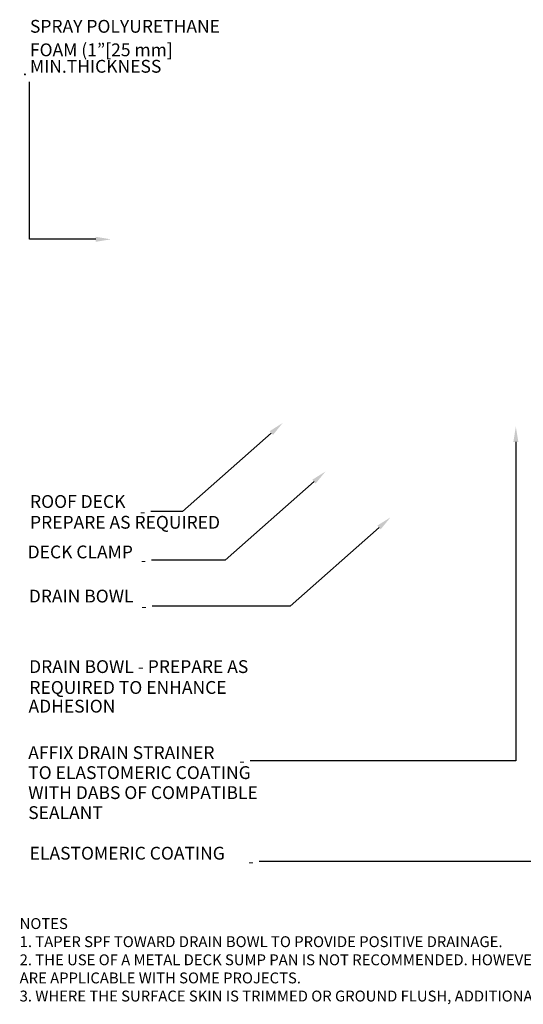
# Model space of a CAD drawing. Units: inches. Extents: x -2.1 to 92.1, y 11.3 to 57.4.
# Drawn here: x -2.1 to 6.2, y 19.2 to 35.3 of the extents above; entities that cross this region are included whole.
import ezdxf
from ezdxf import colors
from ezdxf.entities.mleader import LeaderData, LeaderLine
from ezdxf.math import Vec2, Vec3

# ---------------------------------------------------------------- set-up
doc = ezdxf.new("R2010")
doc.units = ezdxf.units.IN
doc.header["$MEASUREMENT"] = 0
doc.styles.add('PDF Arial', font='arial.ttf')
doc.styles.get("Standard").update_dxf_attribs({"font": 'arial.ttf'})

msp = doc.modelspace()

# ---------------------------------------------------------------- linework, layer by layer
at = {"transparency": 33554559}
for points in [[(2.46781, 25.10197), (2.46574, 25.10108), (2.4635, 25.10108)], [(2.63369, 23.36261), (2.63102, 23.36066), (2.62773, 23.36058)], [(2.51279, 21.66457), (2.51, 21.66252), (2.50653, 21.66252)]]:
    msp.add_solid(points, dxfattribs=at)

# ---------------------------------------------------------------- texts
at = {"attachment_point": 7, "style": 'PDF Arial'}
for s, insert, char_height in [('SPRAY POLYURETHANE', (-1.88948, 35.05989), 0.2096578), ('FOAM (1”[25 mm]', (-1.8895, 34.67471), 0.2096578), ('MIN.THICKNESS', (-1.8895, 34.40551), 0.2096578), ('ROOF DECK', (-1.88823, 27.28251), 0.209658), ('PREPARE AS REQUIRED', (-1.88823, 26.94243), 0.2096578), ('DECK CLAMP', (-1.92704, 26.45709), 0.209658), ('DRAIN BOWL', (-1.90827, 25.73452), 0.209658), ('DRAIN BOWL - PREPARE AS', (-1.90358, 24.58029), 0.2096578), ('REQUIRED TO ENHANCE', (-1.89889, 24.239), 0.2096578), ('ADHESION', (-1.91296, 23.93286), 0.209658), ('AFFIX DRAIN STRAINER', (-1.91765, 23.17214), 0.2096578), ('TO ELASTOMERIC COATING', (-1.91765, 22.84495), 0.2096578), ('WITH DABS OF COMPATIBLE', (-1.91767, 22.51776), 0.2096578), ('SEALANT', (-1.91768, 22.19057), 0.209658), ('ELASTOMERIC COATING', (-1.89419, 21.52601), 0.2096578)]:
    msp.add_mtext(s, dxfattribs=dict(at, insert=insert, char_height=char_height))
at = {"insert": (-2.05807, 20.63372), "char_height": 0.1779408, "width": 15.208421, "attachment_point": 1}
msp.add_mtext('NOTES\\P1. TAPER SPF TOWARD DRAIN BOWL TO PROVIDE POSITIVE DRAINAGE.\\P2. THE USE OF A METAL DECK SUMP PAN IS NOT RECOMMENDED. HOWEVER, DRAIN RECEIVER/BEARING PLATES\\PARE APPLICABLE WITH SOME PROJECTS.\\P3. WHERE THE SURFACE SKIN IS TRIMMED OR GROUND FLUSH, ADDITIONAL BASE COATING THICKNESS IS REQUIRED.', dxfattribs=at)

# ---------------------------------------------------------------- leaders
ml = msp.add_multileader_mtext('Standard')
ml.set_content('.', color=256)
ml.set_leader_properties()
ml.build(insert=Vec2(0, 0))
ml.multileader.update_dxf_attribs({"dogleg_length": 0.36, "arrow_head_size": 0.25})
ctx = ml.context
ctx.base_point, ctx.char_height, ctx.arrow_head_size, ctx.landing_gap_size, ctx.plane_origin, ctx.plane_x_axis, ctx.plane_y_axis = Vec3(-1.89509, 34.52437), 0.18, 0.25, 0.09, Vec3(-1.04604, 26.23455), Vec3(0, -1), Vec3(1, 0)
ctx.text_align_type = 2
notes = []
notes.append((ctx, [(1, (1, 1, 0), (-1.89509, 31.74421), (0, 1), 2.57499, [(0, [(-0.56312, 31.74421)], 0, [])])]))
ctx.mtext.insert, ctx.mtext.text_direction, ctx.mtext.rotation, ctx.mtext.alignment, ctx.mtext.flow_direction = Vec3(-1.80509, 34.4092), Vec3(0, -1), 4.71238898, 3, 5
ml = msp.add_multileader_mtext('Standard')
ml.set_content('-', color=256)
ml.set_leader_properties()
ml.build(insert=Vec2(0, 0))
ml.multileader.update_dxf_attribs({"dogleg_length": 0.36, "arrow_head_size": 0.25})
ctx = ml.context
ctx.base_point, ctx.char_height, ctx.arrow_head_size, ctx.landing_gap_size, ctx.plane_origin = Vec3(-0.16051, 27.28683), 0.18, 0.25, 0.09, Vec3(2.85669, 28.05346)
ctx.text_align_type = 2
notes.append((ctx, [(1, (1, 1, 0), (0.60366, 27.28683), (-1, 0), 0.51627, [(0, [(2.24607, 28.73891)], 0, [])])]))
ctx.mtext.insert, ctx.mtext.alignment, ctx.mtext.flow_direction = Vec3(-0.00261, 27.37683), 3, 5
ml = msp.add_multileader_mtext('Standard')
ml.set_content('-', color=256)
ml.set_leader_properties()
ml.build(insert=Vec2(0, 0))
ml.multileader.update_dxf_attribs({"dogleg_length": 0.36, "arrow_head_size": 0.25})
ctx = ml.context
ctx.base_point, ctx.char_height, ctx.arrow_head_size, ctx.landing_gap_size, ctx.plane_origin = Vec3(1.46299, 23.20636), 0.18, 0.25, 0.09, Vec3(6.66929, 27.99239)
ctx.text_align_type = 2
notes.append((ctx, [(1, (1, 1, 0), (6.05867, 23.20636), (-1, 0), 4.34777, [(0, [(6.05867, 28.67785)], 0, [])])]))
ctx.mtext.insert, ctx.mtext.alignment, ctx.mtext.flow_direction = Vec3(1.62089, 23.29636), 3, 5
ml = msp.add_multileader_mtext('Standard')
ml.set_content('-', color=256)
ml.set_leader_properties()
ml.build(insert=Vec2(0, 0))
ml.multileader.update_dxf_attribs({"dogleg_length": 0.36, "arrow_head_size": 0.25})
ctx = ml.context
ctx.base_point, ctx.char_height, ctx.arrow_head_size, ctx.landing_gap_size, ctx.plane_origin = Vec3(-0.14875, 26.49204), 0.18, 0.25, 0.09, Vec3(3.5553, 27.25867)
ctx.text_align_type = 2
notes.append((ctx, [(1, (1, 1, 0), (1.30227, 26.49204), (-1, 0), 1.20312, [(0, [(2.94468, 27.94413)], 0, [])])]))
ctx.mtext.insert, ctx.mtext.alignment, ctx.mtext.flow_direction = Vec3(0.00915, 26.58204), 3, 5
ml = msp.add_multileader_mtext('Standard')
ml.set_content('-', color=256)
ml.set_leader_properties()
ml.build(insert=Vec2(0, 0))
ml.multileader.update_dxf_attribs({"dogleg_length": 0.36, "arrow_head_size": 0.25})
ctx = ml.context
ctx.base_point, ctx.char_height, ctx.arrow_head_size, ctx.landing_gap_size, ctx.plane_origin = Vec3(1.61165, 21.56224), 0.18, 0.25, 0.09, Vec3(9.63986, 26.76194)
ctx.text_align_type = 2
notes.append((ctx, [(1, (1, 1, 0), (9.02924, 21.56224), (-1, 0), 7.16969, [(0, [(9.02924, 27.4474)], 0, [])])]))
ctx.mtext.insert, ctx.mtext.alignment, ctx.mtext.flow_direction = Vec3(1.76955, 21.65224), 3, 5
ml = msp.add_multileader_mtext('Standard')
ml.set_content('-', color=256)
ml.set_leader_properties()
ml.build(insert=Vec2(0, 0))
ml.multileader.update_dxf_attribs({"dogleg_length": 0.36, "arrow_head_size": 0.25})
ctx = ml.context
ctx.base_point, ctx.char_height, ctx.arrow_head_size, ctx.landing_gap_size, ctx.plane_origin = Vec3(-0.14034, 25.7415), 0.18, 0.25, 0.09, Vec3(4.61855, 26.50813)
ctx.text_align_type = 2
notes.append((ctx, [(1, (1, 1, 0), (2.36551, 25.7415), (-1, 0), 2.25796, [(0, [(4.00792, 27.19358)], 0, [])])]))
ctx.mtext.insert, ctx.mtext.alignment, ctx.mtext.flow_direction = Vec3(0.01756, 25.8315), 3, 5
for ctx, leaders in notes:
    for number, flags, end, landing, length, lines in leaders:
        leader = LeaderData()
        leader.index, (leader.has_last_leader_line, leader.has_dogleg_vector, leader.attachment_direction) = number, flags
        leader.last_leader_point, leader.dogleg_vector, leader.dogleg_length = Vec3(end), Vec3(landing), length
        for number, points, colour, breaks in lines:
            line = LeaderLine()
            line.index, line.vertices, line.color, line.breaks = number, Vec3.list(points), colors.encode_raw_color(colour), breaks
            leader.lines.append(line)
        ctx.leaders.append(leader)

doc.saveas('drawing.dxf')
